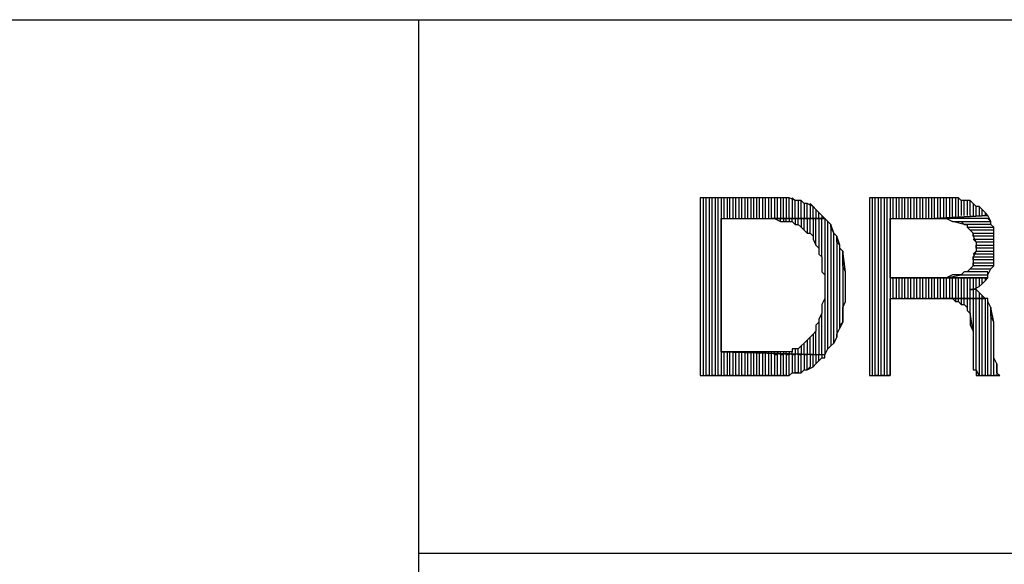
# Model space of a CAD drawing. Extents: x -4.58 to 4.92, y 4.84 to 12.18.
# Drawn here: x 2.15 to 2.48, y 5.01 to 5.2 of the extents above; entities that cross this region are included whole.
import ezdxf

# ---------------------------------------------------------------- set-up
doc = ezdxf.new("R2010")
doc.units = 0
doc.header["$MEASUREMENT"] = 0
doc.layers.get('0').update_dxf_attribs({"linetype": 'CONTINUOUS'})

msp = doc.modelspace()

# ---------------------------------------------------------------- linework, layer by layer
for p, q in [((-2.05862, 5.19762), (4.92438, 5.19762)), ((2.28438, 5.19762), (2.28438, 4.83762)), ((2.40138, 5.13762), (2.37938, 5.13762)), ((2.37938, 5.13762), (2.37938, 5.07762)), ((2.38138, 5.13762), (2.38038, 5.13762)), ((2.38038, 5.13762), (2.38038, 5.07762)), ((2.38138, 5.07762), (2.38138, 5.13762)), ((2.38338, 5.13762), (2.38238, 5.13762)), ((2.38238, 5.13762), (2.38238, 5.07762)), ((2.38338, 5.07762), (2.38338, 5.13762)), ((2.38538, 5.13762), (2.38438, 5.13762)), ((2.38438, 5.13762), (2.38438, 5.07762)), ((2.38538, 5.07762), (2.38538, 5.13762)), ((2.38738, 5.13762), (2.38638, 5.13762)), ((2.38638, 5.13762), (2.38638, 5.07762)), ((2.38738, 5.13062), (2.38738, 5.13762)), ((2.38938, 5.13762), (2.38838, 5.13762)), ((2.38838, 5.13762), (2.38838, 5.13062)), ((2.38938, 5.13062), (2.38938, 5.13762)), ((2.39138, 5.13762), (2.39038, 5.13762)), ((2.39038, 5.13762), (2.39038, 5.13062)), ((2.39138, 5.13062), (2.39138, 5.13762)), ((2.39338, 5.13762), (2.39238, 5.13762)), ((2.39238, 5.13762), (2.39238, 5.13062)), ((2.39338, 5.13062), (2.39338, 5.13762)), ((2.39538, 5.13762), (2.39438, 5.13762)), ((2.39438, 5.13762), (2.39438, 5.13062)), ((2.39538, 5.13062), (2.39538, 5.13762)), ((2.39738, 5.13762), (2.39638, 5.13762)), ((2.39638, 5.13762), (2.39638, 5.13062)), ((2.39738, 5.13062), (2.39738, 5.13762)), ((2.39938, 5.13762), (2.39838, 5.13762)), ((2.39838, 5.13762), (2.39838, 5.13062)), ((2.39938, 5.13062), (2.39938, 5.13762)), ((2.40138, 5.13762), (2.40038, 5.13762)), ((2.40038, 5.13762), (2.40038, 5.13062)), ((2.40138, 5.13062), (2.40138, 5.13762)), ((2.40238, 5.13762), (2.40138, 5.13762)), ((2.40338, 5.13762), (2.40238, 5.13762)), ((2.40238, 5.13762), (2.40238, 5.13062)), ((2.40438, 5.13762), (2.40238, 5.13762)), ((2.40338, 5.13062), (2.40338, 5.13762)), ((2.40538, 5.13762), (2.40438, 5.13762)), ((2.40438, 5.13762), (2.40438, 5.13062)), ((2.40538, 5.13762), (2.40438, 5.13762)), ((2.40538, 5.13062), (2.40538, 5.13762)), ((2.40738, 5.13762), (2.40538, 5.13762)), ((2.40738, 5.13762), (2.40638, 5.13762)), ((2.40638, 5.13762), (2.40638, 5.13062)), ((2.40738, 5.13062), (2.40738, 5.13762)), ((2.40838, 5.13762), (2.40738, 5.13762)), ((2.40938, 5.13762), (2.40838, 5.13762)), ((2.40838, 5.13762), (2.40838, 5.13062)), ((2.40938, 5.13762), (2.40838, 5.13762)), ((2.40938, 5.13062), (2.40938, 5.13762)), ((2.41138, 5.13662), (2.40938, 5.13762)), ((2.41138, 5.13662), (2.41038, 5.13762)), ((2.41038, 5.13762), (2.41038, 5.13062)), ((2.41138, 5.13062), (2.41138, 5.13662)), ((2.41238, 5.13662), (2.41138, 5.13662)), ((2.41338, 5.13662), (2.41238, 5.13662)), ((2.41238, 5.13662), (2.41238, 5.13062)), ((2.41338, 5.13662), (2.41238, 5.13662)), ((2.41338, 5.13062), (2.41338, 5.13662)), ((2.41438, 5.13562), (2.41338, 5.13662)), ((2.41338, 5.13662), (2.41338, 5.13662)), ((2.46138, 5.13762), (2.43638, 5.13762)), ((2.43638, 5.13762), (2.43638, 5.07762)), ((2.43838, 5.13762), (2.43738, 5.13762)), ((2.43738, 5.13762), (2.43738, 5.07762)), ((2.43838, 5.07762), (2.43838, 5.13762)), ((2.44038, 5.13762), (2.43938, 5.13762)), ((2.43938, 5.13762), (2.43938, 5.07762)), ((2.44038, 5.07762), (2.44038, 5.13762)), ((2.44238, 5.13762), (2.44138, 5.13762)), ((2.44138, 5.13762), (2.44138, 5.07762)), ((2.44238, 5.07762), (2.44238, 5.13762)), ((2.44438, 5.13762), (2.44338, 5.13762)), ((2.44338, 5.13762), (2.44338, 5.07762)), ((2.44438, 5.13062), (2.44438, 5.13762)), ((2.44638, 5.13762), (2.44538, 5.13762)), ((2.44538, 5.13762), (2.44538, 5.13062)), ((2.44638, 5.13062), (2.44638, 5.13762)), ((2.44838, 5.13762), (2.44738, 5.13762)), ((2.44738, 5.13762), (2.44738, 5.13062)), ((2.44838, 5.13062), (2.44838, 5.13762)), ((2.45038, 5.13762), (2.44938, 5.13762)), ((2.44938, 5.13762), (2.44938, 5.13062)), ((2.45038, 5.13062), (2.45038, 5.13762)), ((2.45238, 5.13762), (2.45138, 5.13762)), ((2.45138, 5.13762), (2.45138, 5.13062)), ((2.45238, 5.13062), (2.45238, 5.13762)), ((2.45438, 5.13762), (2.45338, 5.13762)), ((2.45338, 5.13762), (2.45338, 5.13062)), ((2.45438, 5.13062), (2.45438, 5.13762)), ((2.45638, 5.13762), (2.45538, 5.13762)), ((2.45538, 5.13762), (2.45538, 5.13062)), ((2.45638, 5.13062), (2.45638, 5.13762)), ((2.45838, 5.13762), (2.45738, 5.13762)), ((2.45738, 5.13762), (2.45738, 5.13062)), ((2.45838, 5.13062), (2.45838, 5.13762)), ((2.46038, 5.13762), (2.45938, 5.13762)), ((2.45938, 5.13762), (2.45938, 5.13062)), ((2.46038, 5.13062), (2.46038, 5.13762)), ((2.46238, 5.13762), (2.46138, 5.13762)), ((2.46138, 5.13762), (2.46138, 5.13062)), ((2.46338, 5.13762), (2.46138, 5.13762)), ((2.46238, 5.13062), (2.46238, 5.13762)), ((2.46438, 5.13762), (2.46338, 5.13762)), ((2.46338, 5.13762), (2.46338, 5.13062)), ((2.46538, 5.13762), (2.46338, 5.13762)), ((2.46438, 5.13062), (2.46438, 5.13762)), ((2.46638, 5.13762), (2.46538, 5.13762)), ((2.46538, 5.13762), (2.46538, 5.13062)), ((2.46638, 5.13762), (2.46538, 5.13762)), ((2.46638, 5.13062), (2.46638, 5.13762)), ((2.46738, 5.13662), (2.46638, 5.13762)), ((2.46838, 5.13662), (2.46738, 5.13662)), ((2.46738, 5.13662), (2.46738, 5.13162)), ((2.46938, 5.13662), (2.46738, 5.13662)), ((2.46838, 5.13162), (2.46838, 5.13662)), ((2.47038, 5.13662), (2.46938, 5.13662)), ((2.46938, 5.13662), (2.46938, 5.13162)), ((2.47038, 5.13662), (2.46938, 5.13662)), ((2.47038, 5.13162), (2.47038, 5.13662)), ((2.47138, 5.13562), (2.47038, 5.13662)), ((2.41538, 5.13562), (2.41438, 5.13562)), ((2.41438, 5.13562), (2.41438, 5.13062)), ((2.41538, 5.13562), (2.41438, 5.13562)), ((2.41538, 5.13062), (2.41538, 5.13562)), ((2.41738, 5.13462), (2.41538, 5.13562)), ((2.41738, 5.13462), (2.41638, 5.13562)), ((2.41638, 5.13562), (2.41638, 5.13062)), ((2.41738, 5.13062), (2.41738, 5.13462)), ((2.41838, 5.13362), (2.41738, 5.13462)), ((2.41938, 5.13262), (2.41838, 5.13362)), ((2.41838, 5.13362), (2.41838, 5.13062)), ((2.41938, 5.13262), (2.41838, 5.13362)), ((2.47238, 5.13462), (2.47138, 5.13562)), ((2.47138, 5.13562), (2.47138, 5.13162)), ((2.47238, 5.13462), (2.47138, 5.13562)), ((2.47238, 5.13162), (2.47238, 5.13462)), ((2.47338, 5.13462), (2.47238, 5.13462)), ((2.47438, 5.13362), (2.47338, 5.13462)), ((2.47338, 5.13462), (2.47338, 5.13162)), ((2.47438, 5.13362), (2.47338, 5.13462)), ((2.47438, 5.13162), (2.47438, 5.13362)), ((2.47538, 5.13262), (2.47438, 5.13362)), ((2.47438, 5.13362), (2.47438, 5.13362)), ((2.38638, 5.08562), (2.38638, 5.13062)), ((2.38638, 5.13062), (2.40338, 5.13062)), ((2.42138, 5.13062), (2.40338, 5.13062)), ((2.40338, 5.13062), (2.40438, 5.13062)), ((2.40338, 5.13062), (2.42138, 5.13062)), ((2.40438, 5.13062), (2.40638, 5.12962)), ((2.40638, 5.12962), (2.40638, 5.13062)), ((2.40638, 5.12962), (2.40738, 5.12962)), ((2.40838, 5.13062), (2.40738, 5.13062)), ((2.40738, 5.13062), (2.40738, 5.12962)), ((2.40738, 5.12962), (2.40838, 5.12962)), ((2.40838, 5.12962), (2.40838, 5.13062)), ((2.40838, 5.12962), (2.40938, 5.12962)), ((2.41038, 5.13062), (2.40938, 5.13062)), ((2.40938, 5.13062), (2.40938, 5.12962)), ((2.40938, 5.12962), (2.41038, 5.12962)), ((2.41038, 5.12962), (2.41038, 5.13062)), ((2.41038, 5.12962), (2.41138, 5.12862)), ((2.41238, 5.13062), (2.41138, 5.13062)), ((2.41138, 5.13062), (2.41138, 5.12862)), ((2.41238, 5.12862), (2.41238, 5.13062)), ((2.41438, 5.13062), (2.41338, 5.13062)), ((2.41338, 5.13062), (2.41338, 5.12762)), ((2.41438, 5.12662), (2.41438, 5.13062)), ((2.41638, 5.13062), (2.41538, 5.13062)), ((2.41538, 5.13062), (2.41538, 5.12562)), ((2.41638, 5.12562), (2.41638, 5.13062)), ((2.41838, 5.13062), (2.41738, 5.13062)), ((2.41738, 5.13062), (2.41738, 5.12462)), ((2.41838, 5.12162), (2.41838, 5.13062)), ((2.41938, 5.13062), (2.41938, 5.13262)), ((2.42038, 5.13162), (2.41938, 5.13262)), ((2.42038, 5.13062), (2.41938, 5.13062)), ((2.41938, 5.13062), (2.41938, 5.12062)), ((2.42038, 5.13162), (2.42038, 5.13062)), ((2.42138, 5.13062), (2.42038, 5.13162)), ((2.42038, 5.11762), (2.42038, 5.13062)), ((2.42238, 5.12962), (2.42138, 5.13062)), ((2.42138, 5.13062), (2.42138, 5.11162)), ((2.42238, 5.12962), (2.42138, 5.13062)), ((2.42238, 5.08662), (2.42238, 5.12962)), ((2.42338, 5.12862), (2.42238, 5.12962)), ((2.44338, 5.11062), (2.44338, 5.13062)), ((2.44338, 5.13062), (2.45838, 5.13062)), ((2.47638, 5.13162), (2.45838, 5.13062)), ((2.45838, 5.13062), (2.47638, 5.13162)), ((2.47638, 5.13062), (2.45838, 5.13062)), ((2.45838, 5.13062), (2.45938, 5.13062)), ((2.45938, 5.13062), (2.46138, 5.13062)), ((2.46138, 5.13062), (2.46238, 5.13062)), ((2.46238, 5.13062), (2.46438, 5.12962)), ((2.46838, 5.12862), (2.46438, 5.12962)), ((2.46438, 5.12962), (2.47738, 5.12962)), ((2.46438, 5.12962), (2.46538, 5.12962)), ((2.46538, 5.12962), (2.46638, 5.12962)), ((2.46638, 5.12962), (2.46738, 5.12962)), ((2.46738, 5.12962), (2.46838, 5.12862)), ((2.47538, 5.13262), (2.47538, 5.13162)), ((2.47638, 5.13162), (2.47538, 5.13262)), ((2.47738, 5.12962), (2.47638, 5.13162)), ((2.47738, 5.12962), (2.47638, 5.13062)), ((2.47738, 5.12862), (2.47738, 5.12962)), ((2.41138, 5.12862), (2.41238, 5.12862)), ((2.41238, 5.12862), (2.41338, 5.12762)), ((2.41338, 5.12762), (2.41438, 5.12662)), ((2.41438, 5.12662), (2.41538, 5.12562)), ((2.42438, 5.12562), (2.42338, 5.12862)), ((2.42338, 5.12862), (2.42338, 5.08762)), ((2.42338, 5.12762), (2.42338, 5.12862)), ((2.42438, 5.12562), (2.42338, 5.12762)), ((2.47738, 5.12862), (2.46838, 5.12862)), ((2.46838, 5.12862), (2.46938, 5.12862)), ((2.46938, 5.12862), (2.46938, 5.12762)), ((2.47038, 5.12662), (2.46938, 5.12762)), ((2.46938, 5.12762), (2.47838, 5.12762)), ((2.46938, 5.12762), (2.47038, 5.12662)), ((2.47838, 5.12662), (2.47038, 5.12662)), ((2.47038, 5.12662), (2.47138, 5.12562)), ((2.47838, 5.12762), (2.47738, 5.12862)), ((2.47838, 5.12762), (2.47738, 5.12862)), ((2.47838, 5.12562), (2.47838, 5.12762)), ((2.47838, 5.12562), (2.47838, 5.12662)), ((2.41538, 5.12562), (2.41638, 5.12562)), ((2.41638, 5.12562), (2.41738, 5.12462)), ((2.41738, 5.12462), (2.41738, 5.12362)), ((2.41738, 5.12362), (2.41838, 5.12162)), ((2.42438, 5.08862), (2.42438, 5.12562)), ((2.42538, 5.12462), (2.42438, 5.12562)), ((2.42638, 5.12162), (2.42538, 5.12462)), ((2.42538, 5.12462), (2.42538, 5.09062)), ((2.42538, 5.12262), (2.42538, 5.12462)), ((2.47138, 5.12462), (2.47138, 5.12562)), ((2.47138, 5.12562), (2.47838, 5.12562)), ((2.47138, 5.12562), (2.47138, 5.12462)), ((2.47838, 5.12462), (2.47138, 5.12462)), ((2.47138, 5.12462), (2.47238, 5.12262)), ((2.47238, 5.12262), (2.47138, 5.12362)), ((2.47138, 5.12362), (2.47838, 5.12362)), ((2.47838, 5.12462), (2.47838, 5.12562)), ((2.47838, 5.12362), (2.47838, 5.12462)), ((2.47838, 5.12262), (2.47838, 5.12462)), ((2.41838, 5.12162), (2.41938, 5.12062)), ((2.41938, 5.12062), (2.41938, 5.11862)), ((2.42638, 5.12162), (2.42538, 5.12262)), ((2.42638, 5.09362), (2.42638, 5.12162)), ((2.42638, 5.12062), (2.42638, 5.12162)), ((2.42738, 5.11962), (2.42638, 5.12062)), ((2.42838, 5.11262), (2.42738, 5.11962)), ((2.42738, 5.11962), (2.42738, 5.09562)), ((2.42738, 5.11762), (2.42738, 5.11962)), ((2.47138, 5.11862), (2.47238, 5.11962)), ((2.47238, 5.11962), (2.47138, 5.11762)), ((2.47838, 5.12262), (2.47238, 5.12262)), ((2.47238, 5.12262), (2.47238, 5.12062)), ((2.47238, 5.12062), (2.47238, 5.12162)), ((2.47238, 5.12162), (2.47838, 5.12162)), ((2.47838, 5.12062), (2.47238, 5.12062)), ((2.47238, 5.12062), (2.47238, 5.11962)), ((2.47238, 5.11962), (2.47838, 5.11962)), ((2.47838, 5.12162), (2.47838, 5.12262)), ((2.47838, 5.12162), (2.47838, 5.12262)), ((2.47838, 5.11962), (2.47838, 5.12162)), ((2.47838, 5.11962), (2.47838, 5.12062)), ((2.47838, 5.11762), (2.47838, 5.11962)), ((2.41938, 5.11862), (2.42038, 5.11762)), ((2.42038, 5.11762), (2.42038, 5.11562)), ((2.42738, 5.11562), (2.42738, 5.11762)), ((2.47838, 5.11862), (2.47138, 5.11862)), ((2.47138, 5.11662), (2.47138, 5.11762)), ((2.47138, 5.11762), (2.47838, 5.11762)), ((2.47138, 5.11762), (2.47138, 5.11662)), ((2.47838, 5.11662), (2.47138, 5.11662)), ((2.47138, 5.11662), (2.47138, 5.11462)), ((2.47838, 5.11762), (2.47838, 5.11862)), ((2.47838, 5.11562), (2.47838, 5.11762)), ((2.47838, 5.11562), (2.47838, 5.11662)), ((2.42038, 5.11562), (2.42038, 5.11462)), ((2.42038, 5.11462), (2.42038, 5.11262)), ((2.42738, 5.11462), (2.42738, 5.11562)), ((2.42838, 5.11262), (2.42738, 5.11462)), ((2.46938, 5.11262), (2.47038, 5.11362)), ((2.47038, 5.11362), (2.46938, 5.11262)), ((2.47138, 5.11462), (2.47038, 5.11362)), ((2.47038, 5.11362), (2.47738, 5.11362)), ((2.47138, 5.11462), (2.47138, 5.11562)), ((2.47138, 5.11562), (2.47838, 5.11562)), ((2.47838, 5.11462), (2.47138, 5.11462)), ((2.47638, 5.11162), (2.47738, 5.11362)), ((2.47738, 5.11362), (2.47838, 5.11462)), ((2.47738, 5.11362), (2.47838, 5.11462)), ((2.47838, 5.11462), (2.47838, 5.11562)), ((2.42038, 5.11262), (2.42138, 5.11162)), ((2.42138, 5.11162), (2.42138, 5.10962)), ((2.42138, 5.10962), (2.42138, 5.10762)), ((2.42838, 5.10262), (2.42838, 5.11262)), ((2.42838, 5.11062), (2.42838, 5.11262)), ((2.42838, 5.10962), (2.42838, 5.11062)), ((2.42838, 5.10762), (2.42838, 5.10962)), ((2.45938, 5.11062), (2.44338, 5.11062)), ((2.44338, 5.11062), (2.47638, 5.11062)), ((2.47638, 5.11062), (2.44338, 5.11062)), ((2.44438, 5.10362), (2.44438, 5.11062)), ((2.44538, 5.11062), (2.44538, 5.10362)), ((2.44638, 5.10362), (2.44638, 5.11062)), ((2.44738, 5.11062), (2.44738, 5.10362)), ((2.44838, 5.10362), (2.44838, 5.11062)), ((2.44938, 5.11062), (2.44938, 5.10362)), ((2.45038, 5.10362), (2.45038, 5.11062)), ((2.45138, 5.11062), (2.45138, 5.10362)), ((2.45238, 5.10362), (2.45238, 5.11062)), ((2.45338, 5.11062), (2.45338, 5.10362)), ((2.45438, 5.10362), (2.45438, 5.11062)), ((2.45538, 5.11062), (2.45538, 5.10362)), ((2.45638, 5.10362), (2.45638, 5.11062)), ((2.45738, 5.11062), (2.45738, 5.10362)), ((2.45838, 5.10362), (2.45838, 5.11062)), ((2.46138, 5.11062), (2.45938, 5.11062)), ((2.45938, 5.11062), (2.45938, 5.10362)), ((2.46038, 5.10362), (2.46038, 5.11062)), ((2.46238, 5.11062), (2.46138, 5.11062)), ((2.46138, 5.11062), (2.46138, 5.10362)), ((2.46238, 5.11062), (2.46738, 5.11162)), ((2.46438, 5.11162), (2.46238, 5.11062)), ((2.47638, 5.11062), (2.46238, 5.11062)), ((2.46238, 5.10362), (2.46238, 5.11062)), ((2.46338, 5.11062), (2.46338, 5.10362)), ((2.46538, 5.11162), (2.46438, 5.11162)), ((2.46438, 5.10362), (2.46438, 5.11062)), ((2.46638, 5.11162), (2.46538, 5.11162)), ((2.46538, 5.11062), (2.46538, 5.10362)), ((2.46738, 5.11162), (2.46638, 5.11162)), ((2.46638, 5.10362), (2.46638, 5.11062)), ((2.46838, 5.11262), (2.46738, 5.11162)), ((2.46738, 5.11162), (2.47638, 5.11162)), ((2.46738, 5.11062), (2.46738, 5.10362)), ((2.46938, 5.11262), (2.46838, 5.11262)), ((2.46838, 5.10362), (2.46838, 5.11062)), ((2.47638, 5.11262), (2.46938, 5.11262)), ((2.46938, 5.11062), (2.46938, 5.10362)), ((2.47038, 5.10362), (2.47038, 5.11062)), ((2.47138, 5.11062), (2.47138, 5.10362)), ((2.47238, 5.10362), (2.47238, 5.11062)), ((2.47338, 5.11062), (2.47338, 5.10762)), ((2.47438, 5.10862), (2.47438, 5.11062)), ((2.47438, 5.10862), (2.47538, 5.10962)), ((2.47538, 5.11062), (2.47538, 5.10962)), ((2.47538, 5.10962), (2.47638, 5.11062)), ((2.47638, 5.11162), (2.47638, 5.11262)), ((2.47638, 5.11062), (2.47638, 5.11162)), ((2.47638, 5.11162), (2.47638, 5.11162)), ((2.42138, 5.10762), (2.42138, 5.10662)), ((2.42138, 5.10662), (2.42138, 5.10462)), ((2.42838, 5.10562), (2.42838, 5.10762)), ((2.47238, 5.10662), (2.47038, 5.10662)), ((2.47038, 5.10662), (2.47138, 5.10662)), ((2.47138, 5.10662), (2.47338, 5.10762)), ((2.47338, 5.10562), (2.47238, 5.10662)), ((2.47338, 5.10762), (2.47438, 5.10862)), ((2.42138, 5.10362), (2.42038, 5.10162)), ((2.42138, 5.10462), (2.42138, 5.10362)), ((2.42138, 5.10362), (2.42138, 5.08462)), ((2.42838, 5.10362), (2.42838, 5.10562)), ((2.42838, 5.10262), (2.42838, 5.10362)), ((2.44338, 5.07762), (2.44338, 5.10362)), ((2.44338, 5.10362), (2.46138, 5.10362)), ((2.44538, 5.10362), (2.44438, 5.10362)), ((2.44738, 5.10362), (2.44638, 5.10362)), ((2.44938, 5.10362), (2.44838, 5.10362)), ((2.45138, 5.10362), (2.45038, 5.10362)), ((2.45338, 5.10362), (2.45238, 5.10362)), ((2.45538, 5.10362), (2.45438, 5.10362)), ((2.45738, 5.10362), (2.45638, 5.10362)), ((2.45938, 5.10362), (2.45838, 5.10362)), ((2.46138, 5.10362), (2.46038, 5.10362)), ((2.47538, 5.10362), (2.46138, 5.10362)), ((2.46138, 5.10362), (2.46238, 5.10362)), ((2.46138, 5.10362), (2.47538, 5.10362)), ((2.46238, 5.10362), (2.46438, 5.10362)), ((2.46338, 5.10362), (2.46238, 5.10362)), ((2.46438, 5.10362), (2.46538, 5.10262)), ((2.46538, 5.10362), (2.46438, 5.10362)), ((2.46638, 5.10362), (2.46538, 5.10362)), ((2.46538, 5.10362), (2.46538, 5.10262)), ((2.46638, 5.10262), (2.46638, 5.10362)), ((2.46738, 5.10362), (2.46638, 5.10362)), ((2.46838, 5.10362), (2.46738, 5.10362)), ((2.46738, 5.10362), (2.46738, 5.10162)), ((2.46838, 5.10162), (2.46838, 5.10362)), ((2.46938, 5.10362), (2.46838, 5.10362)), ((2.47038, 5.10362), (2.46938, 5.10362)), ((2.46938, 5.10362), (2.46938, 5.10062)), ((2.47038, 5.09862), (2.47038, 5.10362)), ((2.47138, 5.10362), (2.47038, 5.10362)), ((2.47238, 5.10362), (2.47138, 5.10362)), ((2.47138, 5.10362), (2.47138, 5.09262)), ((2.47238, 5.07962), (2.47238, 5.10362)), ((2.47338, 5.10362), (2.47238, 5.10362)), ((2.47338, 5.10562), (2.47338, 5.10362)), ((2.47438, 5.10462), (2.47338, 5.10562)), ((2.47438, 5.10362), (2.47338, 5.10362)), ((2.47338, 5.10362), (2.47338, 5.07762)), ((2.47438, 5.10362), (2.47438, 5.10462)), ((2.47538, 5.10362), (2.47438, 5.10462)), ((2.47438, 5.07762), (2.47438, 5.10362)), ((2.47638, 5.10362), (2.47538, 5.10362)), ((2.47538, 5.10362), (2.47538, 5.07762)), ((2.47638, 5.10362), (2.47538, 5.10362)), ((2.47638, 5.07762), (2.47638, 5.10362)), ((2.47638, 5.10262), (2.47638, 5.10362)), ((2.42038, 5.10162), (2.42038, 5.09962)), ((2.42038, 5.09962), (2.42038, 5.09862)), ((2.42738, 5.10062), (2.42838, 5.10262)), ((2.42738, 5.09862), (2.42738, 5.10062)), ((2.46538, 5.10262), (2.46638, 5.10262)), ((2.46738, 5.10162), (2.46638, 5.10262)), ((2.46638, 5.10262), (2.46738, 5.10162)), ((2.46738, 5.10162), (2.46838, 5.10162)), ((2.46938, 5.10062), (2.46838, 5.10162)), ((2.46838, 5.10162), (2.46938, 5.10062)), ((2.46938, 5.10062), (2.46938, 5.09962)), ((2.46938, 5.09962), (2.47038, 5.09862)), ((2.47738, 5.10062), (2.47638, 5.10262)), ((2.47838, 5.09562), (2.47738, 5.10062)), ((2.47738, 5.10062), (2.47738, 5.07762)), ((2.47738, 5.09962), (2.47738, 5.10062)), ((2.47738, 5.09762), (2.47738, 5.09962)), ((2.42038, 5.09862), (2.41938, 5.09662)), ((2.41938, 5.09662), (2.41938, 5.09562)), ((2.42038, 5.08462), (2.42038, 5.09862)), ((2.42738, 5.09762), (2.42738, 5.09862)), ((2.42738, 5.09562), (2.42738, 5.09762)), ((2.47138, 5.09262), (2.47038, 5.09862)), ((2.47038, 5.09862), (2.47038, 5.09662)), ((2.47038, 5.09662), (2.47038, 5.09462)), ((2.47838, 5.09562), (2.47738, 5.09762)), ((2.41938, 5.09562), (2.41838, 5.09462)), ((2.41838, 5.09462), (2.41838, 5.09262)), ((2.41938, 5.09562), (2.41938, 5.08462)), ((2.42538, 5.09162), (2.42638, 5.09362)), ((2.42738, 5.09562), (2.42638, 5.09362)), ((2.42638, 5.09462), (2.42738, 5.09562)), ((2.42638, 5.09362), (2.42638, 5.09462)), ((2.47038, 5.09462), (2.47138, 5.09262)), ((2.47838, 5.07762), (2.47838, 5.09562)), ((2.47838, 5.08562), (2.47838, 5.09562)), ((2.47838, 5.09562), (2.47838, 5.09562)), ((2.41538, 5.08962), (2.41438, 5.08862)), ((2.41638, 5.09062), (2.41538, 5.08962)), ((2.41538, 5.08962), (2.41538, 5.08462)), ((2.41538, 5.08962), (2.41538, 5.08962)), ((2.41738, 5.09162), (2.41638, 5.09062)), ((2.41638, 5.08462), (2.41638, 5.09062)), ((2.41838, 5.09262), (2.41738, 5.09162)), ((2.41738, 5.09162), (2.41738, 5.08462)), ((2.41838, 5.08462), (2.41838, 5.09262)), ((2.42538, 5.09062), (2.42438, 5.08862)), ((2.42438, 5.08862), (2.42538, 5.09062)), ((2.42538, 5.09062), (2.42538, 5.09162)), ((2.47138, 5.09262), (2.47138, 5.08362)), ((2.41238, 5.08662), (2.41038, 5.08662)), ((2.41038, 5.08662), (2.41038, 5.08562)), ((2.41138, 5.08662), (2.41138, 5.08462)), ((2.41338, 5.08762), (2.41238, 5.08662)), ((2.41238, 5.08462), (2.41238, 5.08662)), ((2.41438, 5.08862), (2.41338, 5.08762)), ((2.41338, 5.08762), (2.41338, 5.08462)), ((2.41438, 5.08462), (2.41438, 5.08862)), ((2.42138, 5.08462), (2.42238, 5.08662)), ((2.42338, 5.08762), (2.42238, 5.08662)), ((2.42238, 5.08662), (2.42338, 5.08762)), ((2.42338, 5.08762), (2.42438, 5.08862)), ((2.40338, 5.08562), (2.38638, 5.08562)), ((2.38638, 5.08562), (2.42138, 5.08462)), ((2.42138, 5.08462), (2.38638, 5.08562)), ((2.38738, 5.07762), (2.38738, 5.08562)), ((2.38838, 5.08562), (2.38838, 5.07762)), ((2.38938, 5.07762), (2.38938, 5.08562)), ((2.39038, 5.08562), (2.39038, 5.07762)), ((2.39138, 5.07762), (2.39138, 5.08562)), ((2.39238, 5.08562), (2.39238, 5.07762)), ((2.39338, 5.07762), (2.39338, 5.08562)), ((2.39438, 5.08562), (2.39438, 5.07762)), ((2.39538, 5.07762), (2.39538, 5.08562)), ((2.39638, 5.08562), (2.39638, 5.07762)), ((2.39738, 5.07762), (2.39738, 5.08562)), ((2.39838, 5.08562), (2.39838, 5.07762)), ((2.39938, 5.07762), (2.39938, 5.08562)), ((2.40038, 5.08562), (2.40038, 5.07762)), ((2.40138, 5.07762), (2.40138, 5.08562)), ((2.40238, 5.08562), (2.40238, 5.07762)), ((2.40438, 5.08562), (2.40338, 5.08562)), ((2.40338, 5.07762), (2.40338, 5.08562)), ((2.40438, 5.08462), (2.40438, 5.08562)), ((2.40638, 5.08562), (2.40438, 5.08562)), ((2.40538, 5.08462), (2.40438, 5.08462)), ((2.40438, 5.08462), (2.40438, 5.07762)), ((2.40538, 5.08562), (2.40538, 5.08462)), ((2.40538, 5.07762), (2.40538, 5.08462)), ((2.40638, 5.08462), (2.40638, 5.08562)), ((2.40738, 5.08562), (2.40638, 5.08562)), ((2.40738, 5.08462), (2.40638, 5.08462)), ((2.40638, 5.08462), (2.40638, 5.07762)), ((2.40738, 5.08562), (2.40738, 5.08462)), ((2.40838, 5.08562), (2.40738, 5.08562)), ((2.40738, 5.07762), (2.40738, 5.08462)), ((2.40838, 5.08462), (2.40838, 5.08562)), ((2.41038, 5.08562), (2.40838, 5.08562)), ((2.40938, 5.08462), (2.40838, 5.08462)), ((2.40838, 5.08462), (2.40838, 5.07762)), ((2.40938, 5.08562), (2.40938, 5.08462)), ((2.40938, 5.07762), (2.40938, 5.08462)), ((2.41038, 5.08462), (2.41038, 5.08562)), ((2.41138, 5.08462), (2.41038, 5.08462)), ((2.41038, 5.08462), (2.41038, 5.07862)), ((2.41138, 5.07862), (2.41138, 5.08462)), ((2.41338, 5.08462), (2.41238, 5.08462)), ((2.41238, 5.08462), (2.41238, 5.07862)), ((2.41338, 5.07862), (2.41338, 5.08462)), ((2.41538, 5.08462), (2.41438, 5.08462)), ((2.41438, 5.08462), (2.41438, 5.07962)), ((2.41538, 5.07962), (2.41538, 5.08462)), ((2.41738, 5.08462), (2.41638, 5.08462)), ((2.41638, 5.08462), (2.41638, 5.08062)), ((2.41738, 5.08062), (2.41738, 5.08462)), ((2.41938, 5.08462), (2.41838, 5.08462)), ((2.41838, 5.08462), (2.41838, 5.08162)), ((2.41938, 5.08262), (2.41938, 5.08462)), ((2.42038, 5.08362), (2.41938, 5.08262)), ((2.41938, 5.08262), (2.42038, 5.08362)), ((2.42138, 5.08462), (2.42038, 5.08462)), ((2.42038, 5.08462), (2.42038, 5.08362)), ((2.42038, 5.08362), (2.42138, 5.08362)), ((2.42138, 5.08362), (2.42138, 5.08462)), ((2.42138, 5.08362), (2.42138, 5.08462)), ((2.47138, 5.08362), (2.47138, 5.08362)), ((2.47138, 5.08362), (2.47138, 5.08162)), ((2.47838, 5.08362), (2.47838, 5.08562)), ((2.47938, 5.08162), (2.47838, 5.08362)), ((2.41438, 5.07962), (2.41338, 5.07862)), ((2.41338, 5.07862), (2.41438, 5.07962)), ((2.41438, 5.07962), (2.41538, 5.07962)), ((2.41638, 5.08062), (2.41538, 5.07962)), ((2.41538, 5.07962), (2.41738, 5.08062)), ((2.41838, 5.08162), (2.41738, 5.08062)), ((2.41738, 5.08062), (2.41838, 5.08162)), ((2.41838, 5.08162), (2.41938, 5.08262)), ((2.47138, 5.08162), (2.47138, 5.07962)), ((2.47138, 5.07962), (2.47238, 5.07962)), ((2.47338, 5.07762), (2.47238, 5.07962)), ((2.47238, 5.07962), (2.47238, 5.07762)), ((2.47938, 5.08162), (2.47938, 5.07762)), ((2.47938, 5.08062), (2.47938, 5.08162)), ((2.47938, 5.07862), (2.47938, 5.08062)), ((2.47938, 5.08062), (2.47938, 5.08062)), ((2.37938, 5.07762), (2.40138, 5.07762)), ((2.38238, 5.07762), (2.38138, 5.07762)), ((2.38438, 5.07762), (2.38338, 5.07762)), ((2.38638, 5.07762), (2.38538, 5.07762)), ((2.38838, 5.07762), (2.38738, 5.07762)), ((2.39038, 5.07762), (2.38938, 5.07762)), ((2.39238, 5.07762), (2.39138, 5.07762)), ((2.39438, 5.07762), (2.39338, 5.07762)), ((2.39638, 5.07762), (2.39538, 5.07762)), ((2.39838, 5.07762), (2.39738, 5.07762)), ((2.40038, 5.07762), (2.39938, 5.07762)), ((2.40238, 5.07762), (2.40138, 5.07762)), ((2.40138, 5.07762), (2.40138, 5.07762)), ((2.40138, 5.07762), (2.40338, 5.07762)), ((2.40438, 5.07762), (2.40338, 5.07762)), ((2.40338, 5.07762), (2.40438, 5.07762)), ((2.40438, 5.07762), (2.40638, 5.07762)), ((2.40638, 5.07762), (2.40538, 5.07762)), ((2.40638, 5.07762), (2.40738, 5.07762)), ((2.40838, 5.07762), (2.40738, 5.07762)), ((2.40738, 5.07762), (2.40938, 5.07762)), ((2.41038, 5.07862), (2.40938, 5.07762)), ((2.40938, 5.07762), (2.41038, 5.07862)), ((2.41038, 5.07862), (2.41138, 5.07862)), ((2.41238, 5.07862), (2.41138, 5.07862)), ((2.41138, 5.07862), (2.41238, 5.07862)), ((2.41238, 5.07862), (2.41338, 5.07862)), ((2.43638, 5.07762), (2.44338, 5.07762)), ((2.43938, 5.07762), (2.43838, 5.07762)), ((2.44138, 5.07762), (2.44038, 5.07762)), ((2.44338, 5.07762), (2.44238, 5.07762)), ((2.47238, 5.07762), (2.48038, 5.07762)), ((2.47538, 5.07762), (2.47438, 5.07762)), ((2.47738, 5.07762), (2.47638, 5.07762)), ((2.47938, 5.07762), (2.47838, 5.07762)), ((2.48038, 5.07762), (2.47938, 5.07862)), ((4.20438, 5.01762), (2.28438, 5.01762))]:
    msp.add_line(p, q)

doc.saveas('drawing.dxf')
